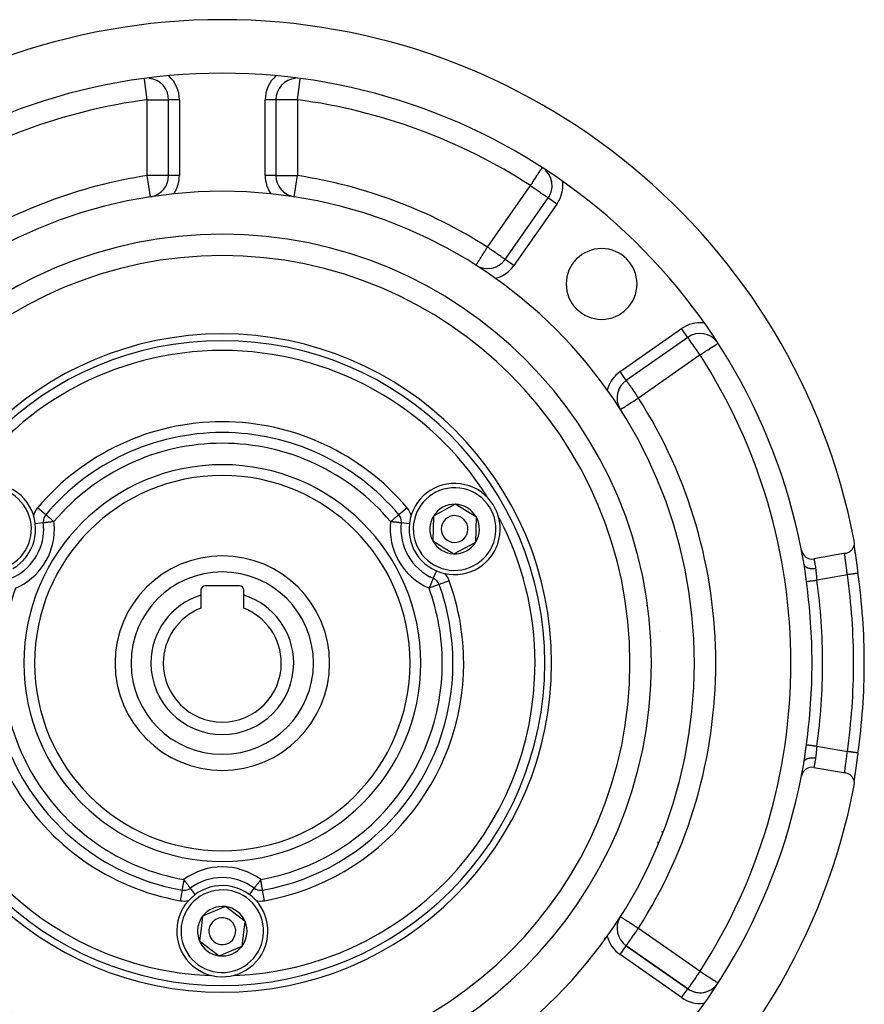
# Model space of a CAD drawing. Units: millimetres. Extents: x 50 to 683, y -345 to 170.
# Drawn here: x 605 to 683, y -94 to -2 of the extents above; entities that cross this region are included whole.
import ezdxf

# ---------------------------------------------------------------- set-up
doc = ezdxf.new("R2010")
doc.units = ezdxf.units.MM
doc.linetypes.add('DASHED', pattern=[9.652, 8.128, -1.524])
doc.layers.add('nevidi', color=4, linetype='DASHED')

msp = doc.modelspace()

# ---------------------------------------------------------------- linework, layer by layer
at = {"color": 2}
for p, q in [((618.525, -16.536), (618.525, -9.464)), ((618.525, -16.536), (618.525, -9.464)), ((618.526, -9.464), (618.525, -9.464)), ((628.525, -9.464), (628.525, -16.536)), ((628.525, -9.464), (628.525, -16.536)), ((628.525, -16.536), (628.524, -16.536)), ((630.221, -18.512), (630.221, -18.51)), ((649.885, -24.355), (653.903, -18.616)), ((649.885, -24.355), (653.903, -18.616)), ((653.904, -18.616), (653.903, -18.616)), ((647.172, -24.894), (647.174, -24.893)), ((666.909, -31.622), (661.171, -35.64)), ((666.909, -31.622), (661.171, -35.64)), ((661.171, -35.64), (661.17, -35.64)), ((645.239, -47.191), (643.208, -48.291)), ((647.207, -48.401), (645.239, -47.191)), ((607.069, -48.164), (607.068, -48.163)), ((607.07, -48.164), (607.069, -48.164)), ((639.982, -48.163), (639.981, -48.164)), ((639.981, -48.164), (639.981, -48.164)), ((643.208, -48.291), (643.177, -49.445)), ((647.143, -50.709), (647.207, -48.401)), ((606.842, -48.923), (606.841, -48.923)), ((640.209, -48.923), (640.208, -48.923)), ((640.21, -48.923), (640.209, -48.923)), ((643.177, -49.445), (643.145, -50.599)), ((643.145, -50.599), (645.112, -51.809)), ((645.112, -51.809), (647.143, -50.709)), ((681.62, -51.756), (678.666, -52.277)), ((625.125, -54.8), (621.925, -54.8)), ((621.525, -55.2), (621.525, -55.653)), ((621.525, -55.653), (621.525, -56.877)), ((625.525, -55.653), (625.525, -55.2)), ((625.525, -56.877), (625.525, -55.653)), ((662.973, -55.633), (662.971, -55.63)), ((663.003, -68.087), (663.005, -68.089)), ((678.666, -71.723), (681.62, -72.244)), ((664.525, -77.777), (664.525, -77.708)), ((664.525, -77.708), (664.525, -77.777)), ((623.816, -84.709), (621.687, -85.602)), ((625.655, -86.107), (623.816, -84.709)), ((656.525, -84.517), (656.525, -84.513)), ((656.525, -84.517), (656.525, -84.513)), ((621.687, -85.602), (621.541, -86.748)), ((625.364, -88.398), (625.655, -86.107)), ((655.525, -85.85), (655.525, -85.853)), ((655.525, -85.85), (655.525, -85.853)), ((621.541, -86.748), (621.396, -87.893)), ((621.396, -87.893), (623.234, -89.291)), ((623.234, -89.291), (625.364, -88.398)), ((661.17, -88.36), (661.171, -88.36)), ((661.171, -88.36), (666.909, -92.378)), ((666.909, -92.378), (661.171, -88.36)), ((661.171, -88.36), (666.909, -92.378)), ((666.908, -92.38), (666.909, -92.378))]:
    msp.add_line(p, q, dxfattribs=at)
for points in [[(681.62, -51.756), (681.667, -51.747), (681.797, -51.708), (681.92, -51.652), (682.035, -51.58), (682.139, -51.493), (682.23, -51.393), (682.307, -51.281), (682.368, -51.16), (682.412, -51.032), (682.439, -50.899), (682.447, -50.764), (682.437, -50.629), (682.429, -50.581)], [(682.408, -51.045), (682.423, -51.17), (682.442, -51.312), (682.464, -51.472), (682.489, -51.645), (682.504, -51.739)], [(682.408, -51.061), (682.411, -51.08), (682.428, -51.206), (682.431, -51.228), (682.45, -51.369), (682.454, -51.393), (682.476, -51.547), (682.479, -51.573), (682.504, -51.739), (682.508, -51.767), (682.534, -51.945), (682.538, -51.975), (682.566, -52.164), (682.571, -52.195), (682.6, -52.392), (682.604, -52.425), (682.634, -52.629), (682.639, -52.662), (682.67, -52.873), (682.675, -52.907), (682.706, -53.123), (682.711, -53.158), (682.743, -53.377), (682.748, -53.413), (682.777, -53.618)], [(677.783, -53.008), (677.778, -52.977), (677.749, -52.794), (677.747, -52.78)], [(643.193, -54.09), (643.192, -54.091), (643.192, -54.091)], [(682.777, -70.382), (682.753, -70.551), (682.748, -70.586), (682.717, -70.804), (682.712, -70.839), (682.681, -71.053), (682.676, -71.088), (682.645, -71.3), (682.64, -71.334), (682.61, -71.54), (682.605, -71.573), (682.576, -71.771), (682.571, -71.802), (682.543, -71.991), (682.539, -72.021), (682.512, -72.201), (682.508, -72.229), (682.484, -72.399), (682.48, -72.425), (682.457, -72.581), (682.454, -72.605), (682.434, -72.747), (682.431, -72.77), (682.414, -72.898), (682.411, -72.918), (682.407, -72.952)], [(677.747, -71.22), (677.774, -71.053), (677.778, -71.023), (677.783, -70.992)], [(682.429, -73.419), (682.437, -73.371), (682.447, -73.236), (682.439, -73.101), (682.412, -72.968), (682.368, -72.84), (682.307, -72.719), (682.23, -72.607), (682.139, -72.507), (682.035, -72.42), (681.92, -72.348), (681.797, -72.292), (681.667, -72.253), (681.62, -72.244)], [(682.517, -72.164), (682.489, -72.353), (682.465, -72.527), (682.443, -72.685), (682.424, -72.828), (682.408, -72.954)], [(619.771, -83.169), (619.771, -83.169), (619.771, -83.17), (619.771, -83.17)]]:
    msp.add_lwpolyline(points, dxfattribs=at)
for centre, radius, start, end in [((623.525, -62), 60, 10.97115, 169.02885), ((623.525, -62), 55, 11.02319, 168.97681), ((616.525, -9.464), 2, 79.53437, 84.84166), ((616.525, -9.464), 2, 0, 84.72461), ((616.525, -9.464), 2, 33.42642, 64.1667), ((630.525, -9.464), 2, 95.16184, 180), ((616.525, -9.464), 2, 25.74046, 33.42284), ((616.525, -9.464), 2, 18.05517, 25.73688), ((652.265, -17.469), 2, 39.77589, 46.29188), ((652.265, -17.469), 2, 0, 46.17451), ((652.265, -17.469), 2, 9.92606, 32.31523), ((616.525, -16.536), 2, 279.75114, 360), ((630.525, -16.536), 2, 180, 259.38908), ((623.525, -62), 44, 0, 180), ((630.525, -16.536), 2, 213.01894, 235.82915), ((630.525, -16.536), 2, 235.83273, 261.24707), ((652.265, -17.469), 2, 325, 360), ((623.525, -62), 40, 0, 180), ((658.881, -26.645), 3.3, 0, 180), ((648.246, -23.207), 2, 237.49191, 325), ((658.881, -26.645), 3.3, 180, 0), ((668.056, -33.26), 2, 36.43333, 125), ((662.318, -37.279), 2, 125, 210.64958), ((662.318, -37.279), 2, 157.50393, 172.50767), ((662.318, -37.279), 2, 150.00385, 157.50035), ((662.318, -37.279), 2, 195.00791, 212.50809), ((623.525, -62), 21.5, 40.05712, 139.94288), ((623.525, -62), 17.5, 0, 180), ((601.875, -49.5), 4.25, 299.87426, 119.87426), ((645.176, -49.5), 4.25, 358.42632, 178.42632), ((645.176, -49.5), 2.309, 88.42632, 148.42632), ((645.176, -49.5), 2.309, 28.42632, 88.42632), ((607.834, -48.807), 1, 139.94288, 180), ((639.216, -48.807), 1, 0, 40.05712), ((645.176, -49.5), 2.309, 148.42632, 178.42632), ((645.176, -49.5), 1.25, 358.42632, 178.42632), ((645.176, -49.5), 2.309, 328.42632, 28.42632), ((601.875, -49.5), 5, 293.3695, 360), ((623.525, -62), 21, 142.64031, 142.65001), ((607.834, -48.807), 1, 180, 186.6305), ((601.875, -49.5), 5, 0, 6.63018), ((645.176, -49.5), 5, 173.36974, 246.6305), ((639.216, -48.807), 1, 353.3695, 360), ((623.525, -62), 21, 37.32409, 37.33408), ((645.176, -49.5), 4.25, 178.42632, 358.42632), ((645.176, -49.5), 2.309, 178.42632, 208.42632), ((645.176, -49.5), 1.25, 178.42632, 358.42632), ((645.176, -49.5), 2.309, 208.42632, 268.42632), ((645.176, -49.5), 2.309, 268.42632, 328.42632), ((623.525, -62), 10, 0, 180), ((678.492, -51.292), 1, 191.02319, 280), ((623.525, -62), 55, 9.6504, 10.97972), ((623.525, -62), 21, 22.65651, 22.66615), ((642.796, -55.008), 1, 19.94288, 66.6305), ((623.525, -62), 59.842, 0, 8.05219), ((623.525, -62), 21.5, 160.05697, 259.94288), ((621.925, -55.2), 0.4, 90, 180), ((625.125, -55.2), 0.4, 0, 90), ((623.525, -62), 21.5, 0, 19.94288), ((623.525, -62), 6.655, 107.49001, 180), ((623.525, -62), 6.655, 0, 72.50999), ((623.525, -62), 5.5, 111.32369, 180), ((623.525, -62), 5.5, 0, 68.67631), ((623.525, -62), 44, 180, 0), ((623.525, -62), 40, 180, 0), ((623.525, -62), 17.5, 180, 0), ((623.525, -62), 10, 180, 360), ((623.525, -62), 6.655, 180, 0), ((623.525, -62), 5.5, 180, 360), ((623.525, -62), 21.5, 280.05712, 0), ((623.525, -62), 59.842, 351.94781, 0), ((623.525, -62), 55, 349.01451, 350.3496), ((623.525, -62), 55, 191.02319, 348.97681), ((678.492, -72.708), 1, 80, 168.97681), ((623.525, -62), 60, 190.97115, 349.02885), ((623.525, -87), 5, 53.3695, 126.6305), ((623.525, -87), 4.25, 352.75989, 172.75989), ((619.945, -82.185), 1, 259.94288, 262.03108), ((619.945, -82.185), 1, 262.69354, 270), ((619.945, -82.185), 1, 270, 306.6305), ((619.945, -82.185), 1, 270, 306.6305), ((623.525, -62), 21, 277.32344, 277.33009), ((627.105, -82.185), 1, 233.3695, 270), ((627.105, -82.185), 1, 270, 280.05712), ((623.525, -87), 2.309, 82.75989, 142.75989), ((623.525, -87), 2.309, 22.75989, 82.75989), ((623.525, -87), 2.309, 142.75989, 172.75989), ((623.525, -87), 1.25, 352.75989, 172.75989), ((623.525, -87), 2.309, 322.75989, 22.75989), ((662.318, -86.721), 2, 149.35041, 235), ((623.525, -87), 4.25, 172.75989, 352.75989), ((623.525, -87), 2.309, 172.75989, 202.75989), ((623.525, -87), 2.325, 169.59083, 169.8006), ((623.525, -87), 1.25, 172.75989, 352.75989), ((623.525, -87), 2.309, 202.75989, 262.75989), ((623.525, -87), 2.309, 262.75989, 322.75989), ((623.525, -87), 2.325, 304.15527, 304.20025), ((623.525, -87), 2.325, 311.74596, 311.80156), ((668.056, -90.74), 2, 235, 322.98911), ((668.056, -90.74), 2, 237.29832, 273.78116), ((668.056, -90.74), 2, 273.78474, 288.38146), ((668.056, -90.74), 2, 295.67516, 323.56667)]:
    msp.add_arc(centre, radius, start, end, dxfattribs=at)
at = {"layer": 'nevidi', "color": 7, "linetype": 'Continuous'}
for p, q in [((616.525, -9.464), (616.269, -7.542)), ((630.525, -9.464), (630.781, -7.542)), ((616.525, -16.536), (616.525, -9.464)), ((619.525, -9.464), (618.526, -9.464)), ((619.525, -9.464), (619.525, -16.536)), ((627.525, -16.536), (627.525, -9.464)), ((628.515, -9.464), (627.525, -9.464)), ((628.525, -9.464), (628.516, -9.464)), ((630.525, -9.464), (630.525, -16.536)), ((616.829, -18.512), (616.525, -16.536)), ((619.525, -16.536), (618.525, -16.536)), ((628.524, -16.536), (627.525, -16.536)), ((630.221, -18.51), (630.525, -16.536)), ((648.246, -23.207), (652.265, -17.469)), ((654.722, -19.189), (650.704, -24.928)), ((654.722, -19.189), (653.904, -18.616)), ((650.704, -24.928), (649.885, -24.355)), ((660.597, -34.821), (666.336, -30.803)), ((666.909, -31.622), (666.336, -30.803)), ((668.056, -33.26), (662.318, -37.279)), ((661.17, -35.64), (660.597, -34.821)), ((607.068, -48.163), (606.304, -47.52)), ((640.747, -47.52), (639.982, -48.163)), ((606.84, -48.923), (606.087, -49.01)), ((640.963, -49.01), (640.21, -48.923)), ((643.494, -53.393), (643.193, -54.089)), ((660.562, -53.689), (660.557, -53.675)), ((681.787, -53.758), (678.945, -54.259)), ((644.676, -54.326), (643.737, -54.666)), ((663.087, -56.647), (663.084, -56.643)), ((663.094, -56.725), (663.096, -56.729)), ((663.21, -57.743), (663.207, -57.739)), ((664.323, -58.957), (664.324, -58.957)), ((664.333, -59.078), (664.331, -59.073)), ((662.995, -68.174), (662.993, -68.172)), ((678.945, -69.741), (681.787, -70.242)), ((662.668, -69.975), (662.67, -69.977)), ((662.279, -71.546), (662.277, -71.545)), ((662.467, -70.783), (662.469, -70.785)), ((662.478, -70.747), (662.476, -70.745)), ((660.804, -76.259), (660.804, -76.265)), ((664.148, -78.816), (664.148, -78.66)), ((659.181, -80.012), (659.181, -80.008)), ((619.77, -83.171), (619.596, -84.154)), ((620.543, -82.988), (620.994, -83.595)), ((626.056, -83.596), (626.508, -82.988)), ((627.454, -84.154), (627.28, -83.171)), ((657.025, -83.844), (657.025, -83.848)), ((660.804, -85.289), (660.804, -85.364)), ((662.318, -86.721), (668.056, -90.74)), ((659.181, -87.755), (659.181, -87.63)), ((653.525, -88.407), (653.525, -88.41)), ((660.597, -89.179), (661.17, -88.36)), ((666.336, -93.197), (660.597, -89.179)), ((657.025, -90.511), (657.025, -90.516)), ((666.336, -93.197), (666.908, -92.38))]:
    msp.add_line(p, q, dxfattribs=at)
for points in [[(616.525, -9.464), (616.713, -9.464), (616.715, -9.464), (616.978, -9.464), (616.981, -9.464), (617.234, -9.464), (617.24, -9.464), (617.478, -9.464), (617.485, -9.464), (617.705, -9.464), (617.712, -9.464), (617.911, -9.464), (617.914, -9.464), (617.917, -9.464), (618.091, -9.464), (618.097, -9.464), (618.244, -9.464), (618.248, -9.464), (618.365, -9.464), (618.368, -9.464), (618.454, -9.464), (618.455, -9.464), (618.507, -9.464), (618.507, -9.464), (618.525, -9.464)], [(630.525, -9.464), (630.337, -9.464), (630.336, -9.464), (630.073, -9.464), (630.069, -9.464), (629.816, -9.464), (629.81, -9.464), (629.572, -9.464), (629.566, -9.464), (629.345, -9.464), (629.339, -9.464), (629.14, -9.464), (629.136, -9.464), (629.133, -9.464), (628.959, -9.464), (628.954, -9.464), (628.807, -9.464), (628.803, -9.464), (628.685, -9.464), (628.683, -9.464), (628.597, -9.464), (628.596, -9.464), (628.543, -9.464), (628.543, -9.464), (628.525, -9.464)], [(652.265, -17.469), (652.35, -17.337), (652.399, -17.262), (652.451, -17.182), (652.513, -17.084), (652.541, -17.041), (652.672, -16.838), (652.679, -16.827), (652.692, -16.807), (652.809, -16.625), (652.824, -16.602), (652.886, -16.506), (652.93, -16.438), (652.967, -16.38), (653.031, -16.281), (653.039, -16.27), (653.099, -16.176), (653.133, -16.123), (653.136, -16.119), (653.21, -16.006), (653.214, -16), (653.219, -15.993), (653.262, -15.926), (653.276, -15.904), (653.297, -15.87), (653.317, -15.836), (653.319, -15.833), (653.32, -15.83), (653.322, -15.828)], [(618.525, -16.536), (618.508, -16.536), (618.507, -16.536), (618.455, -16.536), (618.454, -16.536), (618.368, -16.536), (618.365, -16.536), (618.249, -16.536), (618.244, -16.536), (618.098, -16.536), (618.091, -16.536), (617.919, -16.536), (617.911, -16.536), (617.714, -16.536), (617.705, -16.536), (617.487, -16.536), (617.478, -16.536), (617.242, -16.536), (617.234, -16.536), (617.054, -16.536), (616.983, -16.536), (616.978, -16.536), (616.715, -16.536), (616.713, -16.536), (616.525, -16.536)], [(628.525, -16.536), (628.543, -16.536), (628.543, -16.536), (628.595, -16.536), (628.597, -16.536), (628.682, -16.536), (628.685, -16.536), (628.801, -16.536), (628.807, -16.536), (628.952, -16.536), (628.959, -16.536), (629.131, -16.536), (629.14, -16.536), (629.336, -16.536), (629.345, -16.536), (629.563, -16.536), (629.572, -16.536), (629.809, -16.536), (629.816, -16.536), (629.996, -16.536), (630.068, -16.536), (630.073, -16.536), (630.335, -16.536), (630.338, -16.536), (630.525, -16.536)], [(652.265, -17.469), (652.419, -17.576), (652.44, -17.591), (652.452, -17.6), (652.636, -17.728), (652.712, -17.782), (652.801, -17.844), (652.846, -17.875), (652.953, -17.951), (653.046, -18.015), (653.153, -18.09), (653.169, -18.102), (653.231, -18.145), (653.355, -18.232), (653.4, -18.263), (653.49, -18.327), (653.511, -18.342), (653.548, -18.367), (653.638, -18.43), (653.672, -18.454), (653.737, -18.5), (653.772, -18.524), (653.808, -18.549), (653.812, -18.552), (653.844, -18.575), (653.863, -18.588), (653.888, -18.606), (653.893, -18.609), (653.903, -18.616)], [(647.174, -24.893), (647.176, -24.891), (647.185, -24.878), (647.192, -24.867), (647.199, -24.855), (647.22, -24.818), (647.222, -24.814), (647.224, -24.811), (647.252, -24.766), (647.276, -24.726), (647.299, -24.692), (647.326, -24.65), (647.349, -24.615), (647.366, -24.589), (647.438, -24.478), (647.448, -24.462), (647.46, -24.443), (647.54, -24.318), (647.58, -24.254), (647.59, -24.238), (647.654, -24.137), (647.723, -24.028), (647.767, -23.96), (647.779, -23.941), (647.875, -23.79), (647.913, -23.731), (647.991, -23.608), (648.033, -23.542), (648.053, -23.511), (648.195, -23.288), (648.196, -23.287), (648.246, -23.207)], [(649.885, -24.355), (649.875, -24.348), (649.87, -24.344), (649.847, -24.328), (649.826, -24.314), (649.798, -24.294), (649.754, -24.263), (649.741, -24.254), (649.727, -24.244), (649.654, -24.193), (649.633, -24.179), (649.529, -24.106), (649.514, -24.095), (649.419, -24.028), (649.381, -24.002), (649.366, -23.992), (649.213, -23.884), (649.19, -23.868), (649.078, -23.79), (649.027, -23.754), (648.986, -23.725), (648.827, -23.614), (648.756, -23.564), (648.724, -23.542), (648.617, -23.467), (648.506, -23.39), (648.4, -23.315), (648.362, -23.288), (648.246, -23.207)], [(668.056, -33.26), (668, -33.18), (667.949, -33.107), (667.822, -32.926), (667.8, -32.894), (667.797, -32.89), (667.65, -32.679), (667.649, -32.678), (667.571, -32.567), (667.51, -32.48), (667.482, -32.44), (667.385, -32.301), (667.38, -32.294), (667.325, -32.214), (667.263, -32.125), (667.243, -32.097), (667.179, -32.006), (667.159, -31.977), (667.138, -31.948), (667.07, -31.853), (667.061, -31.84), (667.045, -31.818), (667.006, -31.762), (667, -31.753), (666.967, -31.705), (666.951, -31.681), (666.941, -31.666), (666.933, -31.653), (666.924, -31.64), (666.922, -31.636), (666.914, -31.626), (666.909, -31.622)], [(668.056, -33.26), (668.135, -33.209), (668.181, -33.18), (668.317, -33.092), (668.359, -33.065), (668.567, -32.931), (668.574, -32.926), (668.578, -32.924), (668.787, -32.789), (668.799, -32.781), (668.959, -32.678), (668.983, -32.662), (669.008, -32.646), (669.162, -32.547), (669.19, -32.529), (669.322, -32.444), (669.328, -32.44), (669.343, -32.43), (669.458, -32.356), (669.469, -32.349), (669.568, -32.285), (669.57, -32.284), (669.643, -32.236), (669.654, -32.229), (669.677, -32.214), (669.696, -32.202), (669.709, -32.194), (669.727, -32.182)], [(661.171, -35.64), (661.176, -35.644), (661.184, -35.654), (661.187, -35.659), (661.204, -35.686), (661.204, -35.686), (661.212, -35.699), (661.232, -35.729), (661.261, -35.772), (661.273, -35.789), (661.316, -35.851), (661.331, -35.871), (661.332, -35.873), (661.416, -35.99), (661.42, -35.996), (661.45, -36.038), (661.524, -36.144), (661.53, -36.153), (661.594, -36.245), (661.641, -36.312), (661.685, -36.375), (661.751, -36.469), (661.771, -36.498), (661.887, -36.664), (661.911, -36.698), (661.916, -36.705), (662.058, -36.908), (662.088, -36.951), (662.132, -37.014), (662.21, -37.125), (662.263, -37.201), (662.318, -37.279)], [(660.631, -38.354), (660.637, -38.349), (660.642, -38.347), (660.672, -38.327), (660.675, -38.326), (660.728, -38.292), (660.73, -38.29), (660.737, -38.286), (660.811, -38.239), (660.83, -38.227), (660.916, -38.172), (660.949, -38.151), (661.05, -38.087), (661.075, -38.071), (661.093, -38.059), (661.213, -37.983), (661.26, -37.953), (661.406, -37.86), (661.439, -37.839), (661.445, -37.835), (661.626, -37.72), (661.646, -37.707), (661.818, -37.597), (661.859, -37.571), (661.87, -37.564), (662.081, -37.43), (662.13, -37.398), (662.203, -37.352), (662.306, -37.286), (662.318, -37.279)], [(607.834, -48.807), (607.798, -48.777), (607.79, -48.769), (607.741, -48.729), (607.697, -48.691), (607.642, -48.646), (607.612, -48.62), (607.597, -48.608), (607.502, -48.527), (607.498, -48.524), (607.495, -48.521), (607.412, -48.452), (607.392, -48.435), (607.358, -48.407), (607.331, -48.384), (607.306, -48.363), (607.258, -48.323), (607.236, -48.304), (607.226, -48.296), (607.196, -48.27), (607.18, -48.257), (607.145, -48.228), (607.138, -48.222), (607.107, -48.195), (607.107, -48.195), (607.104, -48.193), (607.085, -48.177), (607.082, -48.174), (607.073, -48.167), (607.07, -48.164)], [(639.981, -48.164), (639.977, -48.167), (639.969, -48.174), (639.965, -48.177), (639.948, -48.192), (639.944, -48.195), (639.944, -48.195), (639.912, -48.222), (639.905, -48.228), (639.87, -48.257), (639.854, -48.27), (639.826, -48.294), (639.815, -48.304), (639.792, -48.323), (639.744, -48.363), (639.72, -48.384), (639.696, -48.404), (639.658, -48.435), (639.638, -48.452), (639.558, -48.52), (639.556, -48.522), (639.549, -48.527), (639.453, -48.608), (639.438, -48.62), (639.415, -48.64), (639.354, -48.691), (639.309, -48.729), (639.269, -48.763), (639.252, -48.777), (639.216, -48.807)], [(607.834, -48.807), (607.788, -48.813), (607.741, -48.818), (607.655, -48.828), (607.608, -48.833), (607.526, -48.843), (607.48, -48.848), (607.403, -48.857), (607.359, -48.863), (607.336, -48.865), (607.287, -48.871), (607.246, -48.876), (607.181, -48.883), (607.144, -48.887), (607.087, -48.894), (607.055, -48.898), (607.006, -48.904), (606.979, -48.907), (606.94, -48.911), (606.92, -48.914), (606.89, -48.917), (606.876, -48.919), (606.857, -48.921), (606.85, -48.922), (606.842, -48.923)], [(640.208, -48.923), (640.2, -48.922), (640.193, -48.921), (640.174, -48.919), (640.16, -48.917), (640.131, -48.914), (640.11, -48.911), (640.071, -48.907), (640.045, -48.904), (639.996, -48.898), (639.964, -48.894), (639.906, -48.887), (639.898, -48.886), (639.87, -48.883), (639.805, -48.876), (639.764, -48.871), (639.692, -48.863), (639.648, -48.857), (639.57, -48.848), (639.524, -48.843), (639.442, -48.833), (639.395, -48.828), (639.31, -48.818), (639.263, -48.813), (639.216, -48.807)], [(678.666, -52.281), (678.667, -52.283), (678.669, -52.295), (678.67, -52.298), (678.671, -52.302), (678.676, -52.329), (678.677, -52.334), (678.68, -52.348), (678.685, -52.374), (678.686, -52.38), (678.697, -52.431), (678.697, -52.434), (678.698, -52.439), (678.71, -52.501), (678.712, -52.511), (678.72, -52.553), (678.726, -52.583), (678.728, -52.595), (678.744, -52.677), (678.746, -52.69), (678.749, -52.703), (678.763, -52.782), (678.766, -52.797), (678.781, -52.881), (678.784, -52.898), (678.787, -52.913), (678.806, -53.023), (678.809, -53.04), (678.816, -53.083), (678.829, -53.157)], [(681.787, -53.758), (681.773, -53.647), (681.77, -53.623), (681.764, -53.571), (681.752, -53.479), (681.749, -53.456), (681.731, -53.313), (681.73, -53.308), (681.728, -53.291), (681.71, -53.152), (681.707, -53.13), (681.697, -53.053), (681.689, -52.995), (681.686, -52.973), (681.669, -52.843), (681.666, -52.823), (681.665, -52.811), (681.65, -52.698), (681.647, -52.678), (681.635, -52.586), (681.632, -52.56), (681.629, -52.541), (681.615, -52.431), (681.613, -52.413), (681.609, -52.382), (681.6, -52.311), (681.598, -52.295), (681.587, -52.203), (681.587, -52.201), (681.585, -52.186), (681.575, -52.102), (681.574, -52.089), (681.57, -52.051), (681.566, -52.015), (681.565, -52.004), (681.56, -51.941), (681.559, -51.931), (681.559, -51.93), (681.556, -51.879), (681.556, -51.871), (681.555, -51.841), (681.555, -51.83), (681.555, -51.824), (681.557, -51.795), (681.557, -51.791), (681.558, -51.786), (681.561, -51.773), (681.562, -51.771), (681.568, -51.765)], [(677.747, -52.78), (677.761, -52.833), (677.762, -52.837), (677.764, -52.842), (677.765, -52.842), (677.795, -52.9), (677.796, -52.901), (677.798, -52.904), (677.801, -52.91), (677.841, -52.958), (677.845, -52.962), (677.847, -52.964), (677.855, -52.972), (677.901, -53.011), (677.906, -53.015), (677.914, -53.021), (677.923, -53.028), (677.973, -53.059), (677.979, -53.062), (677.995, -53.071), (678.006, -53.076), (678.056, -53.099), (678.063, -53.102), (678.089, -53.112), (678.102, -53.117), (678.151, -53.132), (678.158, -53.134), (678.196, -53.144), (678.21, -53.148), (678.254, -53.157), (678.262, -53.158), (678.312, -53.166), (678.328, -53.169), (678.365, -53.173), (678.374, -53.174), (678.435, -53.179), (678.452, -53.18), (678.481, -53.181), (678.49, -53.181), (678.564, -53.182), (678.581, -53.181), (678.602, -53.181), (678.611, -53.18), (678.696, -53.174), (678.713, -53.173), (678.723, -53.172), (678.733, -53.171), (678.829, -53.157)], [(677.969, -54.395), (677.942, -54.199), (677.937, -54.164), (677.909, -53.951), (677.904, -53.917), (677.877, -53.708), (677.873, -53.674), (677.846, -53.467), (677.841, -53.434), (677.815, -53.233), (677.81, -53.201), (677.783, -53.008)], [(678.829, -53.157), (678.846, -53.27), (678.848, -53.291), (678.85, -53.308), (678.863, -53.422), (678.865, -53.444), (678.876, -53.551), (678.878, -53.58), (678.88, -53.603), (678.893, -53.744), (678.895, -53.767), (678.898, -53.808), (678.908, -53.909), (678.91, -53.933), (678.924, -54.072), (678.925, -54.078), (678.927, -54.101), (678.944, -54.248), (678.945, -54.259)], [(643.192, -54.091), (643.191, -54.094), (643.187, -54.102), (643.186, -54.105), (643.184, -54.11), (643.182, -54.114), (643.174, -54.132), (643.173, -54.135), (643.162, -54.161), (643.156, -54.175), (643.153, -54.181), (643.144, -54.202), (643.127, -54.242), (643.12, -54.257), (643.116, -54.267), (643.095, -54.317), (643.079, -54.352), (643.07, -54.372), (643.057, -54.404), (643.033, -54.459), (643.015, -54.502), (642.996, -54.544), (642.983, -54.575), (642.968, -54.609), (642.929, -54.699), (642.919, -54.723), (642.888, -54.796), (642.873, -54.828), (642.867, -54.842), (642.816, -54.961), (642.815, -54.965), (642.796, -55.008)], [(682.777, -53.618), (682.777, -53.618), (682.775, -53.618), (682.774, -53.618), (682.772, -53.618), (682.758, -53.62), (682.755, -53.621), (682.752, -53.621), (682.725, -53.625), (682.72, -53.626), (682.717, -53.626), (682.678, -53.632), (682.671, -53.633), (682.666, -53.633), (682.616, -53.64), (682.607, -53.642), (682.602, -53.642), (682.541, -53.651), (682.53, -53.653), (682.525, -53.653), (682.455, -53.663), (682.441, -53.665), (682.436, -53.666), (682.357, -53.677), (682.341, -53.679), (682.336, -53.68), (682.251, -53.692), (682.232, -53.695), (682.228, -53.695), (682.137, -53.708), (682.117, -53.711), (682.113, -53.712), (682.018, -53.725), (681.996, -53.728), (681.993, -53.729), (681.895, -53.742), (681.871, -53.746), (681.869, -53.746), (681.787, -53.758)], [(643.736, -54.667), (643.732, -54.668), (643.728, -54.669), (643.713, -54.675), (643.706, -54.678), (643.677, -54.688), (643.669, -54.691), (643.647, -54.699), (643.625, -54.707), (643.616, -54.71), (643.559, -54.731), (643.549, -54.734), (643.478, -54.76), (643.468, -54.764), (643.385, -54.794), (643.373, -54.798), (643.29, -54.829), (643.282, -54.831), (643.265, -54.837), (643.17, -54.872), (643.148, -54.88), (643.051, -54.915), (643.021, -54.926), (642.928, -54.96), (642.924, -54.961), (642.89, -54.974), (642.802, -55.005), (642.796, -55.008)], [(677.969, -54.395), (677.977, -54.394), (677.987, -54.393), (677.989, -54.392), (678.013, -54.389), (678.02, -54.388), (678.023, -54.388), (678.064, -54.382), (678.068, -54.381), (678.119, -54.374), (678.124, -54.374), (678.131, -54.373), (678.185, -54.365), (678.19, -54.364), (678.212, -54.361), (678.259, -54.355), (678.265, -54.354), (678.306, -54.348), (678.342, -54.343), (678.349, -54.342), (678.411, -54.333), (678.432, -54.33), (678.439, -54.329), (678.525, -54.318), (678.529, -54.317), (678.536, -54.316), (678.63, -54.303), (678.638, -54.302), (678.646, -54.301), (678.735, -54.288), (678.743, -54.287), (678.772, -54.283), (678.843, -54.273), (678.851, -54.272), (678.901, -54.265), (678.945, -54.259)], [(677.783, -70.992), (677.806, -70.832), (677.81, -70.801), (677.837, -70.603), (677.841, -70.57), (677.868, -70.364), (677.872, -70.33), (677.899, -70.119), (677.904, -70.085), (677.932, -69.871), (677.937, -69.837), (677.966, -69.621), (677.969, -69.605)], [(677.969, -69.605), (677.977, -69.606), (677.989, -69.608), (677.991, -69.608), (678.013, -69.611), (678.023, -69.612), (678.026, -69.613), (678.064, -69.618), (678.068, -69.619), (678.072, -69.619), (678.124, -69.626), (678.129, -69.627), (678.131, -69.627), (678.19, -69.636), (678.195, -69.636), (678.212, -69.639), (678.265, -69.646), (678.271, -69.647), (678.306, -69.652), (678.348, -69.658), (678.355, -69.659), (678.411, -69.667), (678.439, -69.671), (678.446, -69.672), (678.525, -69.682), (678.536, -69.684), (678.544, -69.685), (678.638, -69.698), (678.646, -69.699), (678.743, -69.713), (678.751, -69.714), (678.772, -69.717), (678.851, -69.728), (678.86, -69.729), (678.901, -69.735), (678.945, -69.741)], [(678.945, -69.741), (678.93, -69.876), (678.927, -69.899), (678.924, -69.928), (678.912, -70.045), (678.91, -70.068), (678.898, -70.192), (678.897, -70.213), (678.894, -70.236), (678.882, -70.377), (678.88, -70.4), (678.876, -70.449), (678.867, -70.536), (678.865, -70.558), (678.851, -70.688), (678.85, -70.692), (678.848, -70.709), (678.83, -70.834), (678.829, -70.843)], [(681.568, -72.235), (681.563, -72.23), (681.562, -72.229), (681.558, -72.215), (681.558, -72.213), (681.557, -72.209), (681.555, -72.181), (681.555, -72.175), (681.555, -72.159), (681.556, -72.136), (681.556, -72.128), (681.559, -72.077), (681.559, -72.07), (681.559, -72.068), (681.564, -72.006), (681.565, -71.995), (681.57, -71.949), (681.573, -71.922), (681.574, -71.909), (681.583, -71.826), (681.585, -71.812), (681.587, -71.797), (681.596, -71.719), (681.598, -71.704), (681.609, -71.618), (681.611, -71.602), (681.613, -71.585), (681.627, -71.475), (681.63, -71.456), (681.635, -71.414), (681.645, -71.339), (681.648, -71.32), (681.664, -71.196), (681.665, -71.189), (681.667, -71.176), (681.684, -71.047), (681.687, -71.025), (681.697, -70.947), (681.704, -70.89), (681.707, -70.868), (681.725, -70.729), (681.728, -70.706), (681.73, -70.692), (681.747, -70.565), (681.749, -70.543), (681.764, -70.429), (681.768, -70.4), (681.771, -70.376), (681.787, -70.242)], [(682.777, -70.382), (682.776, -70.382), (682.775, -70.382), (682.772, -70.382), (682.762, -70.38), (682.758, -70.38), (682.752, -70.379), (682.733, -70.376), (682.725, -70.375), (682.716, -70.374), (682.689, -70.37), (682.678, -70.368), (682.665, -70.366), (682.63, -70.362), (682.616, -70.36), (682.599, -70.357), (682.558, -70.351), (682.541, -70.349), (682.521, -70.346), (682.473, -70.339), (682.455, -70.337), (682.431, -70.333), (682.378, -70.326), (682.357, -70.323), (682.33, -70.319), (682.273, -70.311), (682.251, -70.308), (682.221, -70.304), (682.161, -70.295), (682.137, -70.292), (682.104, -70.287), (682.042, -70.278), (682.018, -70.275), (681.983, -70.27), (681.92, -70.261), (681.895, -70.258), (681.858, -70.252), (681.795, -70.243), (681.787, -70.242)], [(677.747, -71.22), (677.761, -71.168), (677.762, -71.163), (677.764, -71.158), (677.768, -71.149), (677.791, -71.105), (677.794, -71.1), (677.801, -71.09), (677.807, -71.082), (677.836, -71.046), (677.84, -71.041), (677.854, -71.028), (677.862, -71.02), (677.895, -70.992), (677.9, -70.988), (677.923, -70.972), (677.933, -70.965), (677.967, -70.944), (677.972, -70.941), (678.006, -70.923), (678.018, -70.918), (678.05, -70.904), (678.057, -70.901), (678.102, -70.883), (678.116, -70.879), (678.143, -70.87), (678.151, -70.868), (678.21, -70.852), (678.225, -70.849), (678.246, -70.845), (678.254, -70.843), (678.327, -70.831), (678.343, -70.829), (678.356, -70.827), (678.365, -70.826), (678.452, -70.819), (678.468, -70.819), (678.472, -70.819), (678.481, -70.818), (678.581, -70.818), (678.592, -70.819), (678.598, -70.819), (678.601, -70.819), (678.713, -70.827), (678.714, -70.827), (678.724, -70.828), (678.73, -70.829), (678.829, -70.843)], [(678.829, -70.843), (678.816, -70.917), (678.812, -70.943), (678.809, -70.96), (678.79, -71.071), (678.787, -71.086), (678.781, -71.119), (678.769, -71.188), (678.766, -71.203), (678.749, -71.296), (678.749, -71.297), (678.746, -71.31), (678.73, -71.394), (678.728, -71.406), (678.72, -71.447), (678.714, -71.479), (678.712, -71.489), (678.7, -71.553), (678.698, -71.561), (678.697, -71.566), (678.688, -71.613), (678.686, -71.62), (678.68, -71.653), (678.678, -71.661), (678.677, -71.666), (678.671, -71.695), (678.671, -71.699), (678.669, -71.705), (678.667, -71.716), (678.667, -71.717)], [(619.945, -82.185), (619.938, -82.225), (619.935, -82.245), (619.916, -82.352), (619.911, -82.376), (619.894, -82.476), (619.889, -82.504), (619.872, -82.595), (619.867, -82.626), (619.852, -82.708), (619.847, -82.74), (619.84, -82.778), (619.834, -82.812), (619.828, -82.844), (619.817, -82.906), (619.812, -82.936), (619.803, -82.988), (619.799, -83.009), (619.798, -83.014), (619.791, -83.057), (619.787, -83.078), (619.785, -83.091), (619.781, -83.113), (619.778, -83.125), (619.778, -83.128), (619.775, -83.147), (619.774, -83.153), (619.773, -83.156), (619.773, -83.157), (619.772, -83.163), (619.771, -83.166), (619.771, -83.168), (619.771, -83.169)], [(620.541, -82.987), (620.54, -82.985), (620.535, -82.978), (620.533, -82.976), (620.525, -82.964), (620.514, -82.95), (620.509, -82.944), (620.487, -82.914), (620.485, -82.911), (620.482, -82.906), (620.457, -82.874), (620.446, -82.858), (620.416, -82.819), (620.412, -82.812), (620.398, -82.794), (620.36, -82.743), (620.342, -82.718), (620.334, -82.708), (620.285, -82.643), (620.278, -82.633), (620.25, -82.595), (620.209, -82.54), (620.19, -82.514), (620.162, -82.476), (620.135, -82.44), (620.074, -82.358), (620.07, -82.352), (620.058, -82.336), (619.978, -82.229), (619.975, -82.225), (619.945, -82.185)], [(627.105, -82.185), (627.075, -82.225), (627.072, -82.229), (626.993, -82.336), (626.981, -82.352), (626.977, -82.358), (626.915, -82.44), (626.889, -82.476), (626.861, -82.514), (626.841, -82.54), (626.8, -82.595), (626.772, -82.633), (626.765, -82.643), (626.716, -82.708), (626.709, -82.718), (626.69, -82.743), (626.653, -82.794), (626.639, -82.812), (626.634, -82.819), (626.605, -82.858), (626.593, -82.874), (626.569, -82.906), (626.566, -82.911), (626.563, -82.914), (626.541, -82.944), (626.536, -82.95), (626.526, -82.964), (626.517, -82.976), (626.516, -82.978), (626.51, -82.985), (626.509, -82.987)], [(627.28, -83.17), (627.28, -83.17), (627.28, -83.169), (627.279, -83.168), (627.279, -83.166), (627.279, -83.163), (627.278, -83.16), (627.278, -83.157), (627.277, -83.153), (627.276, -83.147), (627.273, -83.133), (627.272, -83.128), (627.27, -83.113), (627.266, -83.091), (627.265, -83.089), (627.26, -83.057), (627.255, -83.028), (627.251, -83.009), (627.248, -82.988), (627.241, -82.952), (627.233, -82.906), (627.225, -82.863), (627.216, -82.812), (627.21, -82.778), (627.207, -82.761), (627.198, -82.708), (627.187, -82.649), (627.178, -82.595), (627.166, -82.529), (627.157, -82.476), (627.144, -82.402), (627.135, -82.352), (627.12, -82.272), (627.112, -82.225), (627.105, -82.185)], [(660.631, -85.646), (660.642, -85.653), (660.643, -85.653), (660.675, -85.674), (660.684, -85.68), (660.728, -85.708), (660.73, -85.71), (660.755, -85.726), (660.81, -85.761), (660.854, -85.789), (660.916, -85.828), (660.98, -85.869), (661.05, -85.913), (661.075, -85.929), (661.129, -85.964), (661.213, -86.017), (661.3, -86.073), (661.406, -86.14), (661.439, -86.161), (661.489, -86.193), (661.626, -86.28), (661.693, -86.323), (661.818, -86.403), (661.87, -86.436), (661.909, -86.461), (661.91, -86.462), (662.113, -86.591), (662.13, -86.602), (662.131, -86.603), (662.203, -86.648), (662.318, -86.721)], [(661.171, -88.36), (661.174, -88.355), (661.181, -88.345), (661.184, -88.34), (661.203, -88.313), (661.203, -88.313), (661.212, -88.301), (661.232, -88.271), (661.262, -88.228), (661.274, -88.211), (661.318, -88.149), (661.332, -88.129), (661.333, -88.127), (661.415, -88.01), (661.419, -88.004), (661.449, -87.962), (661.523, -87.856), (661.529, -87.847), (661.594, -87.755), (661.641, -87.688), (661.685, -87.625), (661.751, -87.531), (661.771, -87.502), (661.887, -87.336), (661.911, -87.302), (661.916, -87.295), (662.058, -87.092), (662.088, -87.05), (662.132, -86.986), (662.21, -86.875), (662.263, -86.799), (662.318, -86.721)], [(668.056, -90.74), (668, -90.82), (667.949, -90.893), (667.822, -91.074), (667.8, -91.106), (667.797, -91.11), (667.65, -91.32), (667.649, -91.322), (667.571, -91.433), (667.51, -91.52), (667.482, -91.56), (667.385, -91.699), (667.38, -91.706), (667.324, -91.786), (667.262, -91.874), (667.242, -91.903), (667.178, -91.994), (667.158, -92.022), (667.137, -92.052), (667.071, -92.147), (667.062, -92.16), (667.046, -92.182), (667.007, -92.238), (667.001, -92.247), (666.968, -92.295), (666.95, -92.319), (666.94, -92.334), (666.931, -92.346), (666.922, -92.36), (666.92, -92.363), (666.912, -92.374), (666.909, -92.378)], [(668.056, -90.74), (668.135, -90.79), (668.181, -90.82), (668.317, -90.907), (668.359, -90.935), (668.567, -91.069), (668.574, -91.074), (668.578, -91.076), (668.787, -91.211), (668.799, -91.219), (668.959, -91.322), (668.983, -91.338), (669.008, -91.354), (669.162, -91.453), (669.19, -91.471), (669.322, -91.556), (669.328, -91.56), (669.343, -91.57), (669.458, -91.644), (669.469, -91.651), (669.569, -91.715), (669.57, -91.716), (669.644, -91.764), (669.654, -91.771), (669.677, -91.786), (669.696, -91.798), (669.709, -91.807), (669.726, -91.818)]]:
    msp.add_lwpolyline(points, dxfattribs=at)
for centre, radius, start, end in [((616.525, -9.464), 3, 0, 47.67306), ((630.525, -9.464), 3, 132.32694, 180), ((623.525, -62), 53, 97.58954, 122.83738), ((623.525, -62), 53, 57.16262, 82.41046), ((623.525, -62), 46, 98.75293, 122.50809), ((616.525, -16.536), 3, 325.53442, 0), ((630.525, -16.536), 3, 180, 214.46558), ((623.525, -62), 46, 57.49191, 81.24707), ((652.265, -17.469), 3, 0, 6.70966), ((652.265, -17.469), 3, 325, 360), ((623.525, -62), 38, 0, 180), ((648.246, -23.207), 3, 284.27339, 325), ((668.056, -33.26), 3, 83.84385, 125), ((623.525, -62), 30.7, 0, 180), ((623.525, -62), 30.062, 0, 180), ((623.525, -62), 29.151, 32.10825, 147.89433), ((623.525, -62), 53, 0, 32.83738), ((662.318, -37.279), 3, 125, 165.72661), ((623.525, -62), 46, 0, 32.50809), ((623.525, -62), 22.5, 40.05712, 139.94288), ((623.525, -62), 20.5, 40.05712, 139.94288), ((623.525, -62), 18.5, 0, 180), ((601.875, -49.5), 3.85, 299.87426, 119.87426), ((645.176, -49.5), 3.85, 358.42632, 178.42632), ((607.834, -48.807), 2, 139.94288, 162.95826), ((639.216, -48.807), 2, 16.87002, 40.05712), ((623.525, -62), 29.151, 0, 27.67116), ((601.875, -49.5), 6, 293.3695, 0), ((601.875, -49.5), 6, 0, 6.6305), ((645.176, -49.5), 6, 173.3695, 246.6305), ((645.176, -49.5), 3.85, 178.42632, 358.42632), ((623.525, -62), 8.5, 0, 180), ((642.796, -55.008), 2, 19.94288, 42.89372), ((623.525, -62), 58.842, 0, 8.05219), ((623.525, -62), 22.5, 160.05712, 259.94288), ((623.525, -62), 20.5, 160.05712, 259.94288), ((623.525, -62), 20.5, 0, 19.94288), ((623.525, -62), 22.5, 0, 19.94288), ((623.525, -62), 54.972, 0, 7.95175), ((623.525, -62), 55.958, 0, 7.95175), ((623.525, -62), 38, 180, 0), ((623.525, -62), 30.7, 180, 0), ((623.525, -62), 30.062, 180, 360), ((623.525, -62), 29.151, 180, 267.76877), ((623.525, -62), 18.5, 180, 0), ((623.525, -62), 8.5, 180, 0), ((623.525, -62), 29.151, 272.21591, 360), ((623.525, -62), 20.5, 280.05712, 360), ((623.525, -62), 22.5, 280.05712, 0), ((623.525, -62), 46, 327.49191, 360), ((623.525, -62), 53, 327.16262, 0), ((623.525, -62), 54.972, 352.04825, 0), ((623.525, -62), 55.958, 352.04825, 0), ((623.525, -62), 58.842, 351.94781, 0), ((623.525, -87), 6, 53.3695, 126.6305), ((623.525, -87), 3.85, 352.75989, 172.75989), ((619.945, -82.185), 2, 259.94288, 283.14147), ((619.945, -82.185), 2, 283.20242, 283.28669), ((627.105, -82.185), 2, 256.88176, 280.05712), ((623.525, -87), 3.85, 172.75989, 352.75989), ((662.318, -86.721), 3, 194.27339, 235), ((668.056, -90.74), 3, 235, 276.15615)]:
    msp.add_arc(centre, radius, start, end, dxfattribs=at)

doc.saveas('drawing.dxf')
